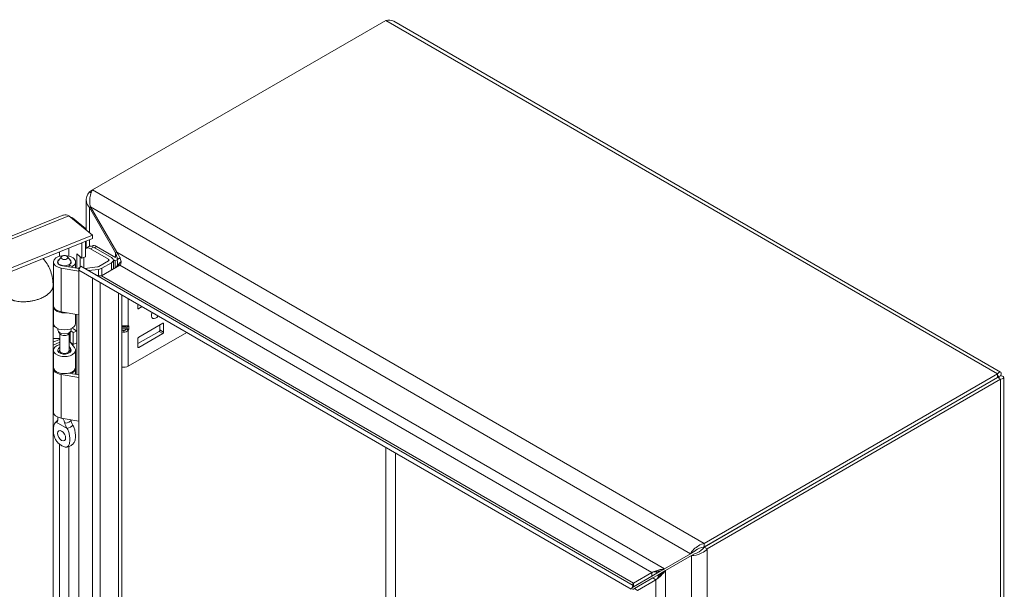
# Model space of a CAD drawing. Units: inches. Extents: x 6 to 115, y 3 to 71.
# Drawn here: x 102 to 112, y 25 to 31 of the extents above; entities that cross this region are included whole.
import ezdxf

# ---------------------------------------------------------------- set-up
doc = ezdxf.new("R2010")
doc.units = ezdxf.units.IN
doc.header["$LTSCALE"] = 7
doc.header["$MEASUREMENT"] = 0
doc.layers.add('Visible (ANSI)', color=7, linetype='Continuous', lineweight=5)
doc.layers.add('Visible Narrow (ANSI)', color=7, linetype='Continuous', lineweight=5)

msp = doc.modelspace()

# ---------------------------------------------------------------- linework, layer by layer
at = {"layer": 'Visible (ANSI)'}
for p, q in [((102.72981, 29.24197), (105.86162, 31.05012)), ((105.94661, 31.04124), (112.42943, 27.29838)), ((102.72981, 29.24197), (102.69697, 29.22301)), ((102.66217, 28.81426), (102.66217, 29.13834)), ((102.69697, 29.22301), (102.71535, 29.2124)), ((102.70844, 29.0603), (102.69697, 29.05367)), ((102.69697, 29.05367), (102.97581, 28.57072)), ((102.98728, 28.57734), (102.70844, 29.0603)), ((94.9697, 25.96308), (102.40565, 28.96918)), ((102.47705, 28.9669), (102.72788, 28.76008)), ((102.50791, 28.94146), (102.51509, 28.94436)), ((102.65439, 28.8295), (102.51509, 28.94436)), ((102.64721, 28.8266), (102.65439, 28.8295)), ((102.65439, 28.8295), (102.65439, 28.82067)), ((102.72788, 28.76008), (95.23818, 25.73226)), ((102.72788, 28.72261), (95.23818, 25.69479)), ((102.72788, 28.72261), (102.72788, 28.76008)), ((102.6168, 28.51437), (102.6168, 28.67771)), ((102.65439, 28.6929), (102.65439, 28.52957)), ((102.6903, 28.63652), (102.65782, 28.61776)), ((102.66217, 28.62028), (102.66217, 28.69605)), ((102.90001, 28.50118), (102.70643, 28.61295)), ((102.72439, 28.6435), (102.71826, 28.63996)), ((102.73891, 28.6317), (102.93249, 28.51993)), ((102.97581, 28.5216), (102.77301, 28.63869)), ((102.39618, 28.5287), (102.36565, 28.48928)), ((102.46292, 28.5287), (102.49345, 28.48928)), ((102.56104, 28.40632), (102.56104, 28.56035)), ((102.56104, 28.56035), (102.6168, 28.51437)), ((102.59863, 28.52936), (102.59863, 28.41422)), ((102.65439, 28.52957), (102.6168, 28.51437)), ((102.63768, 28.40875), (102.63768, 28.52282)), ((103.00674, 28.50374), (102.97265, 28.48405)), ((102.97581, 28.57072), (102.98728, 28.57734)), ((103.00674, 28.50374), (103.00608, 28.50412)), ((103.00674, 28.50295), (103.00674, 28.50374)), ((102.31089, 28.00792), (102.31089, 28.47278)), ((102.35955, 28.4614), (102.35955, 28.47278)), ((102.58269, 28.37491), (102.39562, 28.40714)), ((102.40875, 28.43255), (102.58269, 28.40259)), ((102.48097, 28.42011), (102.48097, 28.44309)), ((102.51345, 28.42434), (102.48097, 28.44309)), ((102.49955, 28.4614), (102.49955, 28.47278)), ((102.51345, 28.41451), (102.51345, 28.42434)), ((102.5482, 28.40853), (102.5482, 28.47278)), ((102.59435, 28.40682), (102.58269, 28.41356)), ((102.58269, 28.41356), (102.58269, 28.38706)), ((102.60602, 28.42703), (102.58308, 28.38729)), ((102.60602, 28.42703), (108.50565, 25.02088)), ((102.6468, 28.40348), (102.78188, 28.42006)), ((102.79778, 28.42504), (102.90001, 28.48407)), ((103.01973, 28.43953), (102.8234, 28.32618)), ((102.93249, 28.46532), (102.83025, 28.40629)), ((102.95182, 28.49608), (102.97265, 28.48405)), ((102.95208, 28.40048), (102.95208, 28.49263)), ((102.97265, 28.48405), (102.97265, 28.41235)), ((102.58269, 28.38706), (102.72792, 28.30321)), ((102.58269, 21.57476), (102.58269, 28.38706)), ((102.58308, 28.38729), (108.4827, 24.98114)), ((102.79143, 28.39412), (102.68552, 28.38112)), ((102.72792, 28.30321), (102.72792, 28.30366)), ((102.3076, 28.21515), (102.3076, 22.03735)), ((102.3076, 28.08615), (102.31089, 28.08748)), ((103.04305, 28.12172), (103.04305, 21.85335)), ((102.31089, 28.0551), (102.3076, 28.05377)), ((102.31089, 27.81709), (102.31089, 27.9984)), ((103.21395, 27.97998), (103.21395, 28.02305)), ((103.21395, 28.01506), (103.22087, 28.01906)), ((103.25984, 27.99655), (103.22254, 27.97502)), ((102.3076, 27.87247), (102.31089, 27.8738)), ((102.58269, 27.91006), (102.39562, 27.94228)), ((102.5482, 27.81709), (102.5482, 27.916)), ((102.56104, 27.27084), (102.56104, 27.91378)), ((103.04305, 27.77833), (103.09308, 27.77833)), ((103.48034, 27.8203), (103.22254, 27.67146)), ((103.44996, 27.80276), (103.44996, 27.74751)), ((103.48893, 27.725), (103.48893, 27.81534)), ((102.35955, 27.74532), (102.35955, 27.76178)), ((102.38517, 27.70361), (102.36565, 27.72882)), ((102.38094, 27.52455), (102.38094, 27.70908)), ((102.47392, 27.70361), (102.49345, 27.72882)), ((102.47816, 27.52455), (102.47816, 27.70908)), ((102.49843, 27.73812), (102.52408, 27.71916)), ((102.49955, 27.74532), (102.49955, 27.76178)), ((102.52408, 27.71916), (102.56027, 27.73549)), ((102.52408, 27.59215), (102.52408, 27.71916)), ((102.56027, 27.73549), (102.5264, 27.76052)), ((102.56027, 27.60848), (102.56027, 27.73549)), ((103.04305, 27.75848), (103.09308, 27.75848)), ((103.11027, 27.36151), (103.73502, 27.72221)), ((103.44136, 27.73262), (103.21395, 27.60132)), ((103.22254, 27.56128), (103.48034, 27.71012)), ((102.37595, 27.6467), (102.3076, 27.61906)), ((102.38094, 27.61634), (102.3076, 27.58669)), ((102.49546, 27.54906), (102.47816, 27.57048)), ((102.49021, 27.61718), (102.52408, 27.59215)), ((102.49247, 27.61551), (102.53709, 27.56027)), ((102.52408, 27.59215), (102.56027, 27.60848)), ((103.21395, 27.65658), (103.21395, 27.56624)), ((102.31089, 27.35001), (102.31089, 27.53132)), ((102.38094, 27.53054), (102.36584, 27.51106)), ((102.47816, 27.53054), (102.49325, 27.51106)), ((102.5482, 27.35001), (102.5482, 27.53132)), ((102.31089, 27.40671), (102.3076, 27.40538)), ((102.31089, 26.87245), (102.31089, 27.33731)), ((102.58269, 27.23944), (102.39562, 27.27166)), ((102.47236, 27.28612), (102.58269, 27.26711)), ((102.48097, 27.28463), (102.48097, 27.28827)), ((102.51345, 27.28887), (102.50173, 27.29564)), ((102.51345, 27.27904), (102.51345, 27.28887)), ((102.5482, 27.27305), (102.5482, 27.33731)), ((112.39561, 27.27772), (109.2638, 25.46957)), ((112.39561, 27.24026), (112.39561, 27.27772)), ((112.396, 27.24003), (112.42845, 27.25877)), ((112.39561, 27.24026), (109.2638, 25.4321)), ((112.396, 27.23958), (109.26419, 25.43143)), ((109.29664, 25.41269), (112.42845, 27.22085)), ((112.396, 27.23958), (112.42845, 27.22085)), ((112.46325, 27.23981), (112.46325, 19.75409)), ((102.35955, 26.80676), (102.35955, 26.81713)), ((102.58269, 26.77458), (102.39562, 26.8068)), ((109.2638, 25.46957), (109.2638, 25.4321)), ((109.11715, 25.36023), (108.83831, 25.19925)), ((109.1496, 25.37896), (109.11715, 25.36023)), ((109.16107, 25.35909), (109.12862, 25.34036)), ((109.26419, 25.43143), (109.29664, 25.41269)), ((108.84978, 25.17937), (109.12862, 25.34036)), ((108.70274, 25.15844), (108.50641, 25.04509)), ((108.70274, 25.12097), (108.75659, 25.15207)), ((108.75659, 25.15207), (108.80152, 25.178)), ((108.81299, 25.15813), (108.76807, 25.13219)), ((108.80152, 25.178), (108.82049, 25.18896)), ((108.83196, 25.16909), (108.81299, 25.15813)), ((108.82049, 25.18896), (108.83831, 25.19925)), ((108.84978, 25.17937), (108.83196, 25.16909)), ((108.50641, 25.00762), (108.70274, 25.12097)), ((108.50641, 25.04509), (108.50641, 25.00762)), ((108.71422, 25.1011), (108.51789, 24.98775)), ((108.74666, 25.08237), (108.55034, 24.96902)), ((108.76807, 25.13219), (108.71422, 25.1011)), ((108.50565, 25.02088), (108.4827, 24.98114)), ((108.51789, 24.98775), (108.55034, 24.96902))]:
    msp.add_line(p, q, dxfattribs=at)
for centre, major_axis, ratio, start_param, end_param in [((102.70643, 28.53357), (-0.04861, 0.0842), 0.57735027, 5.49778714, 6.35646281), ((102.73891, 28.55232), (-0.04861, 0.0842), 0.57735027, 5.49778714, 6.28318531), ((102.77301, 28.55931), (-0.04861, 0.0842), 0.57735027, 5.49778714, 6.28318531), ((102.42955, 28.47278), (-0.11866, 0), 0.57735027, 2.35619449, 7.56404551), ((102.8852, 28.49263), (0.06689, 0), 0.57735027, 5.49778714, 7.06858347), ((102.42955, 28.47278), (-0.07, 0), 0.57735027, 5.86265097, 9.8453123), ((102.42955, 28.47278), (-0.07273, 0), 0.57735027, 5.5880236, 7.56404551), ((102.42955, 28.47278), (0.07273, 0), 0.57735027, 5.49778714, 6.97834702), ((102.77526, 28.43804), (0.03185, 0), 0.57735027, 4.92182849, 5.49778714), ((102.77526, 28.43804), (-0.07778, 0), 0.57735027, 1.78023584, 2.35619449), ((102.8852, 28.49263), (0.02096, 0), 0.57735027, 5.49778714, 7.06858347), ((102.42955, 27.9984), (-0.11866, 0), 0.57735027, 6.21360461, 8.08618427), ((102.42955, 28.00792), (-0.11866, 0), 0.57735027, 0, 1.2808602), ((103.22254, 27.98494), (-0.00608, -0.01052), 0.57735027, 5.49778714, 7.06858347), ((103.40644, 27.92941), (-0.03342, -0.05789), 0.57735027, 4.94103902, 7.6253316), ((102.34543, 27.67888), (-0.22966, 0), 0.57735027, 4.86057089, 4.87787147), ((102.34543, 27.67888), (0.18373, 0), 0.57735027, 1.68034021, 1.77819019), ((102.42955, 27.81709), (-0.11866, 0), 0.57735027, 0, 3.14159267), ((102.34543, 27.67888), (-0.22966, 0), 0.57735027, 3.80481777, 3.88837405), ((103.0759, 27.80639), (-0.03221, 0.02164), 0.55490174, 2.45125729, 2.71305668), ((103.1002, 27.80058), (0.02121, 0.01674), 0.70901302, 4.20232108, 4.98771925), ((103.48034, 27.81038), (0.00608, 0.01052), 0.57735027, 5.49778714, 7.06858347), ((102.42955, 27.74532), (-0.07, 0), 0.57735027, 0, 3.14159265), ((102.42955, 27.71507), (0.04861, 0), 0.57735027, 3.56212699, 5.86265097), ((103.0759, 27.73041), (0.03221, 0.02164), 0.55490174, 0.42853597, 0.69033536), ((103.1002, 27.76429), (-0.02422, 0.00779), 0.25407114, 1.65232825, 2.43772641), ((103.22254, 27.66154), (0.00608, 0.01052), 0.57735027, 0.78539816, 2.35619449), ((103.44136, 27.74254), (0.00608, 0.01052), 0.57735027, 3.92699082, 5.49778714), ((103.48034, 27.72004), (-0.00608, -0.01052), 0.57735027, 0.78539816, 2.35619449), ((102.34543, 27.55187), (0.18373, 0), 0.57735027, 1.37631788, 1.77819019), ((102.42955, 27.53132), (0.11866, 0), 0.57735027, 1.99289674, 6.71951762), ((102.42955, 27.53132), (-0.07273, 0), 0.57735027, 5.44447288, 9.86111027), ((102.34543, 27.55187), (0.18373, 0), 0.57735027, 0.66322512, 0.76349833), ((103.22254, 27.5712), (-0.00608, -0.01052), 0.57735027, 5.49778714, 7.06858347), ((102.42955, 27.52455), (-0.04861, 0), 0.57735027, 0, 3.14159265), ((102.42955, 27.35001), (0.11866, 0), 0.57735027, 3.14159265, 6.28318531), ((103.0627, 27.38898), (0.06727, 0), 0.57735027, 4.41596627, 5.49778714), ((102.42955, 27.33731), (-0.11866, 0), 0.57735027, 6.19035261, 7.56404551), ((102.42955, 27.33731), (0.11866, 0), 0.57735027, 5.49778714, 6.37601801), ((112.06753, 27.05039), (0.08507, -0.14734), 0.57735027, 1.56851061, 1.57308204), ((112.06753, 27.05039), (-0.08507, 0.14734), 0.57735027, 1.56851061, 1.57308204), ((112.09998, 27.06912), (0.08507, -0.14734), 0.57735027, 4.71010326, 4.7146747), ((102.42955, 26.87245), (-0.11866, 0), 0.57735027, 0, 1.2808602), ((102.45979, 26.65392), (0.03033, -0.05254), 0.57735027, 4.63756338, 4.78721458)]:
    msp.add_ellipse(centre, major_axis=major_axis, ratio=ratio, start_param=start_param, end_param=end_param, dxfattribs=at)
for centre, major_axis in [((102.42955, 28.52008), (0.03656, 0)), ((102.3993, 26.619), (0.03033, -0.05254))]:
    msp.add_ellipse(centre, major_axis=major_axis, ratio=0.57735027, dxfattribs=at)
for points in [[(105.86162, 31.05012), (105.89215, 31.0579), (105.9224, 31.0548), (105.94656, 31.04111)], [(102.51509, 28.94436), (102.51095, 28.94549), (102.50625, 28.94637), (102.50109, 28.94698)], [(102.99416, 28.50661), (102.99073, 28.52745), (102.98436, 28.54969), (102.97581, 28.57072)], [(103.02112, 28.52218), (103.01295, 28.54028), (103.00121, 28.55942), (102.98728, 28.57734)], [(102.99482, 28.50243), (102.99461, 28.50382), (102.99439, 28.50521), (102.99416, 28.50661)], [(102.97581, 28.41418), (102.9849, 28.41942), (102.99152, 28.43073), (102.99478, 28.4465)], [(102.99478, 28.4465), (102.99723, 28.4584), (102.99779, 28.47285), (102.99643, 28.4887)], [(103.01973, 28.43953), (103.02882, 28.44478), (103.03389, 28.45519), (103.03427, 28.4693)], [(102.75905, 28.28586), (102.74865, 28.29003), (102.73812, 28.29592), (102.72792, 28.30321)], [(102.78676, 28.32751), (102.77539, 28.33077), (102.76334, 28.3362), (102.75125, 28.34318)], [(102.8234, 28.32618), (102.81336, 28.32288), (102.80057, 28.32355), (102.78676, 28.32751)], [(102.34102, 26.7641), (102.34059, 26.76391), (102.34017, 26.7637), (102.33975, 26.76349)], [(102.51807, 26.73174), (102.5185, 26.73105), (102.51893, 26.73035), (102.51935, 26.72965)], [(102.45885, 26.69473), (102.45843, 26.69542), (102.458, 26.69612), (102.45757, 26.69681)], [(108.70274, 25.15844), (108.71183, 25.16369), (108.72493, 25.16946), (108.74022, 25.17497)], [(108.79197, 25.19037), (108.8083, 25.19434), (108.82438, 25.19742), (108.83831, 25.19925)], [(108.81893, 25.14368), (108.83053, 25.15584), (108.84123, 25.16823), (108.84978, 25.17937)], [(108.49868, 25.02973), (108.49815, 25.03405), (108.50069, 25.0393), (108.50641, 25.04509)], [(108.74666, 25.08237), (108.75575, 25.08762), (108.7673, 25.09608), (108.77971, 25.10657)], [(108.50641, 25.00762), (108.49927, 25.00184), (108.49372, 24.997), (108.48972, 24.9931)], [(108.49696, 24.98056), (108.50234, 24.98207), (108.5093, 24.98446), (108.51789, 24.98775)], [(108.50565, 25.02088), (108.50157, 25.02323), (108.49912, 25.02618), (108.49868, 25.02973)]]:
    msp.add_open_spline(points, degree=3, dxfattribs=at)
for points, knots in [([(102.70844, 29.0603), (102.69518, 29.10021), (102.6969, 29.14827), (102.70711, 29.18698), (102.71298, 29.20921), (102.72138, 29.22831), (102.72981, 29.24197)], [0, 0, 0, 0, 0.99769402, 0.99769402, 0.99769402, 1.57079633, 1.57079633, 1.57079633, 1.57079633]), ([(102.69697, 29.22301), (102.66903, 29.19157), (102.65652, 29.15173), (102.66484, 29.11411), (102.66962, 29.09251), (102.68092, 29.07174), (102.69697, 29.05367)], [0, 0, 0, 0, 0.99769402, 0.99769402, 0.99769402, 1.57079633, 1.57079633, 1.57079633, 1.57079633]), ([(102.40568, 28.96912), (102.4098, 28.97082), (102.41407, 28.97217), (102.41847, 28.97312), (102.43662, 28.97707), (102.45682, 28.97472), (102.47705, 28.9669)], [0.858678415, 0.858678415, 0.858678415, 0.858678415, 0.997694023, 0.997694023, 0.997694023, 1.570796327, 1.570796327, 1.570796327, 1.570796327]), ([(102.20024, 28.50931), (102.2324, 28.47617), (102.25852, 28.43511), (102.29454, 28.34337), (102.3049, 28.29164), (102.30744, 28.23044), (102.3076, 28.22281), (102.3076, 28.21515)], [2.02486802, 2.02486802, 2.02486802, 2.02486802, 2.62359504, 2.62359504, 3.22226552, 3.22226552, 3.30689225, 3.30689225, 3.30689225, 3.30689225]), ([(103.03427, 28.4693), (103.03459, 28.4813), (103.03153, 28.49602), (103.0254, 28.51194), (103.02411, 28.5153), (103.02268, 28.51872), (103.02112, 28.52218)], [-2.61284457, -2.61284457, -2.61284457, -2.61284457, -2.163219285, -2.163219285, -2.163219285, -2.068247564, -2.068247564, -2.068247564, -2.068247564]), ([(112.42845, 27.25877), (112.43928, 27.28477), (112.43514, 27.30162), (112.4225, 27.2993), (112.41524, 27.29797), (112.40544, 27.29058), (112.39561, 27.27772)], [0, 0, 0, 0, 0.99769402, 0.99769402, 0.99769402, 1.57079633, 1.57079633, 1.57079633, 1.57079633]), ([(112.396, 27.24003), (112.40824, 27.25533), (112.40855, 27.26318), (112.40329, 27.25561), (112.40122, 27.25264), (112.39842, 27.24744), (112.39561, 27.24026)], [0, 0, 0, 0, 1.12719708, 1.12719708, 1.12719708, 1.57079633, 1.57079633, 1.57079633, 1.57079633]), ([(112.396, 27.24003), (112.41538, 27.24298), (112.42232, 27.23932), (112.41314, 27.23855), (112.40953, 27.23825), (112.40363, 27.23842), (112.396, 27.23958)], [0, 0, 0, 0, 1.12719708, 1.12719708, 1.12719708, 1.57079633, 1.57079633, 1.57079633, 1.57079633]), ([(112.42845, 27.22085), (112.45639, 27.22447), (112.46891, 27.23649), (112.46058, 27.24627), (112.4558, 27.2519), (112.4445, 27.25669), (112.42845, 27.25877)], [0, 0, 0, 0, 0.99769402, 0.99769402, 0.99769402, 1.57079633, 1.57079633, 1.57079633, 1.57079633]), ([(102.33975, 26.76349), (102.33258, 26.75979), (102.32719, 26.75265), (102.31865, 26.7351), (102.31558, 26.72363), (102.31062, 26.69169), (102.31056, 26.66804), (102.31653, 26.62666), (102.32096, 26.60945), (102.33178, 26.58243), (102.33744, 26.57142), (102.35077, 26.55228), (102.35684, 26.54585), (102.36627, 26.53691), (102.3711, 26.53297), (102.38214, 26.52476), (102.38878, 26.52044), (102.39644, 26.51583), (102.39787, 26.51499), (102.3993, 26.51417)], [0.000001, 0.000001, 0.000001, 0.000001, 0.13677231, 0.13677231, 0.29421701, 0.29421701, 0.55765721, 0.55765721, 0.75493808, 0.75493808, 0.89621291, 0.89621291, 1.02240189, 1.02240189, 1.14336763, 1.14336763, 1.30135657, 1.30135657, 1.3374969, 1.3374969, 1.3374969, 1.3374969]), ([(102.32793, 26.75259), (102.33403, 26.76129), (102.34138, 26.76933), (102.35192, 26.7779), (102.35443, 26.77976), (102.357, 26.78151)], [0, 0, 0, 0, 0.104110419, 0.104110419, 0.135346184, 0.135346184, 0.135346184, 0.135346184]), ([(102.34102, 26.7641), (102.3467, 26.76661), (102.35136, 26.77065), (102.35787, 26.78111), (102.35974, 26.78759), (102.35965, 26.79503), (102.35965, 26.79505), (102.35965, 26.79507)], [0.61746531, 0.61746531, 0.61746531, 0.61746531, 0.722426758, 0.722426758, 0.827035135, 0.827035135, 0.827363944, 0.827363944, 0.827363944, 0.827363944]), ([(102.35612, 26.78007), (102.35612, 26.78007), (102.35621, 26.78018), (102.35667, 26.78088), (102.35724, 26.78184), (102.35838, 26.78475), (102.35895, 26.78669), (102.35926, 26.78888)], [5.062276456, 5.062276456, 5.062276456, 5.062276456, 5.132905383, 5.132905383, 5.273980169, 5.273980169, 5.415054956, 5.415054956, 5.415054956, 5.415054956]), ([(102.3597, 26.81707), (102.35957, 26.81355), (102.35954, 26.80976), (102.35955, 26.80234), (102.35959, 26.79876), (102.35965, 26.79507)], [-0.28651116, -0.28651116, -0.28651116, -0.28651116, -0.228694877, -0.228694877, -0.179314084, -0.179314084, -0.179314084, -0.179314084]), ([(102.43334, 26.75253), (102.43235, 26.75675), (102.43122, 26.76096), (102.42694, 26.77475), (102.42313, 26.78411), (102.41642, 26.79681), (102.41435, 26.80041), (102.41208, 26.80397)], [-0.914221862, -0.914221862, -0.914221862, -0.914221862, -0.864841069, -0.864841069, -0.750493631, -0.750493631, -0.70443385, -0.70443385, -0.70443385, -0.70443385]), ([(102.43334, 26.75253), (102.43428, 26.74849), (102.43551, 26.74425), (102.44011, 26.73067), (102.4443, 26.72088), (102.45181, 26.70643), (102.45459, 26.70155), (102.45757, 26.69681)], [0.851112765, 0.851112765, 0.851112765, 0.851112765, 0.900934315, 0.900934315, 1.006208643, 1.006208643, 1.061074537, 1.061074537, 1.061074537, 1.061074537]), ([(102.51807, 26.73174), (102.5124, 26.74085), (102.50773, 26.75065), (102.50141, 26.77003), (102.49957, 26.77971), (102.49945, 26.78892)], [0.61746531, 0.61746531, 0.61746531, 0.61746531, 0.722426758, 0.722426758, 0.821000359, 0.821000359, 0.821000359, 0.821000359]), ([(102.51935, 26.72965), (102.52652, 26.71768), (102.5319, 26.70432), (102.54045, 26.67691), (102.54352, 26.66189), (102.54847, 26.62423), (102.54853, 26.60051), (102.54264, 26.56645), (102.53839, 26.55464), (102.53238, 26.54621)], [0.000001, 0.000001, 0.000001, 0.000001, 0.136772312, 0.136772312, 0.294217012, 0.294217012, 0.557657208, 0.557657208, 0.749137551, 0.749137551, 0.749137551, 0.749137551]), ([(102.3993, 26.51416), (102.40073, 26.51334), (102.40217, 26.51252), (102.40984, 26.50828), (102.41647, 26.50494), (102.42752, 26.5004), (102.43234, 26.49877), (102.44178, 26.49682), (102.44785, 26.49625), (102.46118, 26.50001), (102.46685, 26.50449), (102.47766, 26.51905), (102.48209, 26.53116), (102.48804, 26.56569), (102.48797, 26.58944), (102.48299, 26.62709), (102.47992, 26.64208), (102.47138, 26.66944), (102.46601, 26.68277), (102.45885, 26.69473)], [0, 0, 0, 0, 0.019870276, 0.019870276, 0.106233615, 0.106233615, 0.172369125, 0.172369125, 0.24137513, 0.24137513, 0.318565227, 0.318565227, 0.426428349, 0.426428349, 0.570498355, 0.570498355, 0.656364181, 0.656364181, 0.730964616, 0.730964616, 0.730964616, 0.730964616]), ([(102.53238, 26.54621), (102.52558, 26.53668), (102.51731, 26.52803), (102.49931, 26.51425), (102.4895, 26.50882), (102.47001, 26.50122), (102.46028, 26.49869), (102.4504, 26.49722)], [0, 0, 0, 0, 0.114681528, 0.114681528, 0.224603757, 0.224603757, 0.322903244, 0.322903244, 0.322903244, 0.322903244]), ([(109.2638, 25.46957), (109.2226, 25.4611), (109.18184, 25.43558), (109.15342, 25.40738), (109.1371, 25.39119), (109.12477, 25.37436), (109.11715, 25.36023)], [0, 0, 0, 0, 0.99769402, 0.99769402, 0.99769402, 1.57079633, 1.57079633, 1.57079633, 1.57079633]), ([(109.12862, 25.34036), (109.15656, 25.33954), (109.19904, 25.34763), (109.23766, 25.36775), (109.25985, 25.37931), (109.28059, 25.39463), (109.29664, 25.41269)], [0, 0, 0, 0, 0.99769402, 0.99769402, 0.99769402, 1.57079633, 1.57079633, 1.57079633, 1.57079633]), ([(109.2638, 25.4321), (109.22944, 25.42957), (109.19558, 25.41354), (109.17228, 25.39718), (109.16311, 25.39075), (109.15549, 25.38436), (109.1496, 25.37896)], [0, 0, 0, 0, 1.12719708, 1.12719708, 1.12719708, 1.57079633, 1.57079633, 1.57079633, 1.57079633]), ([(109.26419, 25.43143), (109.24481, 25.40294), (109.214, 25.38163), (109.18819, 25.36963), (109.17803, 25.3649), (109.16869, 25.3615), (109.16107, 25.35909)], [0, 0, 0, 0, 1.12719708, 1.12719708, 1.12719708, 1.57079633, 1.57079633, 1.57079633, 1.57079633]), ([(108.74022, 25.17497), (108.75323, 25.17965), (108.76786, 25.18415), (108.78262, 25.18801), (108.78573, 25.18883), (108.78886, 25.18961), (108.79197, 25.19037)], [-2.61284457, -2.61284457, -2.61284457, -2.61284457, -2.163219285, -2.163219285, -2.163219285, -2.068247564, -2.068247564, -2.068247564, -2.068247564]), ([(108.77971, 25.10657), (108.79027, 25.11549), (108.80148, 25.12591), (108.81221, 25.13676), (108.81447, 25.13905), (108.81672, 25.14136), (108.81893, 25.14368)], [-2.61284457, -2.61284457, -2.61284457, -2.61284457, -2.163219285, -2.163219285, -2.163219285, -2.068247564, -2.068247564, -2.068247564, -2.068247564])]:
    msp.add_open_spline(points, degree=3, knots=knots, dxfattribs=at)
at = {"layer": 'Visible Narrow (ANSI)'}
for p, q in [((112.39561, 27.27772), (105.86162, 31.05012)), ((102.72981, 29.24197), (109.2638, 25.46957)), ((102.69697, 29.05367), (102.69697, 28.78556)), ((109.11715, 25.36023), (102.70844, 29.0603)), ((102.47705, 28.9669), (94.98735, 25.93908)), ((102.4775, 28.62139), (102.4775, 28.53545)), ((102.69697, 28.71012), (102.69697, 28.63943)), ((102.73891, 28.6317), (102.70643, 28.61295)), ((102.74991, 28.62535), (102.77301, 28.63869)), ((102.37595, 28.5339), (102.37595, 28.58034)), ((102.97581, 28.5216), (102.97581, 28.57072)), ((102.98728, 28.57734), (108.83831, 25.19925)), ((102.39562, 27.94228), (102.39562, 28.40714)), ((102.83025, 28.33014), (102.83025, 28.40629)), ((102.90001, 28.48407), (102.90001, 28.50118)), ((102.93249, 28.38917), (102.93249, 28.46532)), ((108.70274, 25.15844), (103.01973, 28.43953)), ((102.72792, 21.65861), (102.72792, 28.30321)), ((102.79143, 28.32629), (102.79143, 28.39412)), ((102.8234, 28.32618), (108.50641, 25.04509)), ((102.81193, 28.25516), (102.81193, 21.71991)), ((103.00826, 21.83326), (103.00826, 28.14181)), ((103.11027, 28.08291), (103.11027, 27.79236)), ((103.21395, 27.97998), (103.22254, 27.97502)), ((103.1002, 27.75752), (103.1002, 27.77928)), ((103.11027, 27.79236), (103.11739, 27.79066)), ((103.11739, 27.79066), (103.11739, 27.75437)), ((103.48893, 27.81534), (103.48034, 27.8203)), ((102.49021, 27.61718), (102.49021, 27.72463)), ((103.0627, 27.7228), (103.0627, 27.74094)), ((103.11739, 27.75437), (103.11027, 27.74445)), ((103.11027, 27.74445), (103.11027, 27.36151)), ((103.48034, 27.71012), (103.44136, 27.73262)), ((103.44996, 27.74751), (103.48893, 27.725)), ((102.37595, 27.6467), (102.37595, 27.65647)), ((103.21395, 27.56624), (103.22254, 27.56128)), ((102.49546, 27.51357), (102.49546, 27.54906)), ((102.39562, 26.8068), (102.39562, 27.27166)), ((112.396, 27.24003), (112.39561, 27.24026)), ((112.396, 27.23958), (112.396, 27.24003)), ((112.42845, 19.67605), (112.42845, 27.22085)), ((102.33975, 26.76349), (102.45885, 26.69473)), ((102.37595, 23.45348), (102.37595, 26.52936)), ((102.4775, 26.50415), (102.4775, 23.45502)), ((105.86124, 23.6019), (105.86124, 26.49464)), ((105.96436, 26.4351), (105.96436, 23.75259)), ((109.29664, 25.41269), (109.29664, 17.86789)), ((109.12862, 17.94023), (109.12862, 25.34036)), ((108.70274, 25.15844), (108.70274, 25.12097)), ((108.84978, 25.17937), (108.84978, 18.42319)), ((108.74666, 25.08237), (108.71422, 25.1011)), ((108.74666, 18.52019), (108.74666, 25.08237))]:
    msp.add_line(p, q, dxfattribs=at)
for centre, major_axis, ratio, start_param, end_param in [((103.09308, 27.80228), (-0.00565, -0.02364), 0.80473785, 0.28886115, 1.3360587), ((103.09308, 27.75437), (-0.01975, 0.01417), 0.13807119, 3.76392697, 4.81112452), ((102.42955, 26.74792), (-0.09285, 0), 0.57735027, 5.61097781, 5.97660571), ((102.42955, 26.79288), (0.07, 0), 0.57735027, 4.76658446, 6.18588446), ((102.42955, 26.74792), (0.09285, 0), 0.57735027, 5.01896858, 5.97660571)]:
    msp.add_ellipse(centre, major_axis=major_axis, ratio=ratio, start_param=start_param, end_param=end_param, dxfattribs=at)
for points, degree, knots in [([(102.99416, 28.50661), (103.0015, 28.50787), (103.00883, 28.50912), (103.01924, 28.5109), (103.02232, 28.51143), (103.0254, 28.51195)], 3, [-0.14986, -0.14986, -0.14986, -0.14986, -0.07493, -0.07493, -0.043479762, -0.043479762, -0.043479762, -0.043479762]), ([(102.97581, 28.41418), (102.97864, 28.41581), (102.9814, 28.41784), (102.98709, 28.42279), (102.98995, 28.42571), (102.99698, 28.43348), (103.00134, 28.43892), (103.00593, 28.44481)], 3, [-0.167457786, -0.167457786, -0.167457786, -0.167457786, -0.122671974, -0.122671974, -0.074582572, -0.074582572, 0, 0, 0, 0]), ([(103.00593, 28.44481), (103.01202, 28.45263), (103.01891, 28.46179), (103.02888, 28.47425), (103.0313, 28.47721), (103.03374, 28.48013)], 3, [-0.202573804, -0.202573804, -0.202573804, -0.202573804, -0.082798445, -0.082798445, -0.043967322, -0.043967322, -0.043967322, -0.043967322]), ([(103.02346, 28.44216), (103.0213, 28.44249), (103.01913, 28.44281), (103.01329, 28.4437), (103.00961, 28.44426), (103.00593, 28.44481)], 3, [-0.0968548328, -0.0968548328, -0.0968548328, -0.0968548328, -0.07493, -0.07493, -0.0376616194, -0.0376616194, -0.0376616194, -0.0376616194]), ([(101.85206, 28.09613), (101.85206, 28.06936), (101.92383, 28.03335), (102.16644, 28.04149), (102.28924, 28.1484), (102.3076, 28.19951), (102.3076, 28.21515)], 4, [-0.912483097, -0.912483097, -0.912483097, -0.912483097, -0.912483097, -0.625, -0.375, -0.238407137, -0.238407137, -0.238407137, -0.238407137, -0.238407137]), ([(103.04305, 27.79142), (103.04941, 27.79131), (103.05606, 27.79126), (103.0627, 27.79126), (103.07151, 27.79126), (103.08031, 27.79135), (103.08845, 27.79154), (103.09658, 27.79173), (103.10404, 27.79201), (103.11027, 27.79236)], 3, [2.84516235, 2.84516235, 2.84516235, 2.84516235, 3.14159265, 3.14159265, 3.14159265, 3.53429174, 3.53429174, 3.53429174, 3.92699082, 3.92699082, 3.92699082, 3.92699082]), ([(103.09308, 27.77833), (103.08911, 27.77928), (103.08434, 27.78004), (103.07915, 27.78055), (103.07395, 27.78107), (103.06833, 27.78133), (103.0627, 27.78133), (103.05708, 27.78133), (103.05146, 27.78107), (103.04626, 27.78055), (103.04517, 27.78044), (103.0441, 27.78033), (103.04305, 27.7802)], 3, [2.35619449, 2.35619449, 2.35619449, 2.35619449, 2.74889357, 2.74889357, 2.74889357, 3.14159265, 3.14159265, 3.14159265, 3.53429174, 3.53429174, 3.53429174, 3.61661378, 3.61661378, 3.61661378, 3.61661378]), ([(103.04305, 27.74757), (103.0441, 27.74682), (103.04517, 27.74613), (103.04626, 27.7455), (103.05146, 27.7425), (103.05708, 27.74094), (103.0627, 27.74094)], 3, [5.808164176, 5.808164176, 5.808164176, 5.808164176, 5.890486225, 5.890486225, 5.890486225, 6.283185307, 6.283185307, 6.283185307, 6.283185307]), ([(103.0627, 27.74094), (103.06833, 27.74094), (103.07395, 27.7425), (103.07915, 27.7455), (103.08434, 27.7485), (103.08911, 27.75294), (103.09308, 27.75848)], 3, [0, 0, 0, 0, 0.392699082, 0.392699082, 0.392699082, 0.785398163, 0.785398163, 0.785398163, 0.785398163]), ([(103.11027, 27.74445), (103.10404, 27.7376), (103.09658, 27.73213), (103.08845, 27.72842), (103.08031, 27.72472), (103.07151, 27.7228), (103.0627, 27.7228)], 3, [5.497787144, 5.497787144, 5.497787144, 5.497787144, 5.890486225, 5.890486225, 5.890486225, 6.283185307, 6.283185307, 6.283185307, 6.283185307]), ([(108.70274, 25.15844), (108.70444, 25.15942), (108.70625, 25.16031), (108.71035, 25.16203), (108.71263, 25.16283), (108.71987, 25.16502), (108.72527, 25.16618), (108.73529, 25.16791), (108.73969, 25.16857), (108.74434, 25.16921)], 3, [-0.397759003, -0.397759003, -0.397759003, -0.397759003, -0.364816453, -0.364816453, -0.327951863, -0.327951863, -0.252352117, -0.252352117, -0.199037043, -0.199037043, -0.199037043, -0.199037043]), ([(108.74434, 25.16921), (108.75185, 25.17025), (108.76001, 25.17127), (108.78037, 25.17414), (108.79063, 25.17582), (108.80152, 25.178)], 3, [-0.199037043, -0.199037043, -0.199037043, -0.199037043, -0.11290142, -0.11290142, 0, 0, 0, 0]), ([(108.75659, 25.15207), (108.75387, 25.15588), (108.75114, 25.1597), (108.74705, 25.16541), (108.7457, 25.16731), (108.74434, 25.16921)], 3, [-0.14986, -0.14986, -0.14986, -0.14986, -0.07493, -0.07493, -0.037661619, -0.037661619, -0.037661619, -0.037661619]), ([(108.81299, 25.15813), (108.80626, 25.15048), (108.80008, 25.14297), (108.78738, 25.12683), (108.78181, 25.11946), (108.77679, 25.11301)], 3, [-0.168426668, -0.168426668, -0.168426668, -0.168426668, -0.081611344, -0.081611344, 0, 0, 0, 0]), ([(108.79197, 25.19037), (108.79673, 25.19014), (108.80148, 25.1899), (108.81099, 25.18943), (108.81574, 25.18919), (108.82049, 25.18896)], 3, [-0.14986, -0.14986, -0.14986, -0.14986, -0.07493, -0.07493, 0, 0, 0, 0]), ([(108.83196, 25.16909), (108.82979, 25.16485), (108.82762, 25.16062), (108.82327, 25.15215), (108.8211, 25.14792), (108.81893, 25.14368)], 3, [-0.14986, -0.14986, -0.14986, -0.14986, -0.07493, -0.07493, 0, 0, 0, 0]), ([(108.77679, 25.11301), (108.77052, 25.10495), (108.76479, 25.09792), (108.7551, 25.08827), (108.75099, 25.08487), (108.74666, 25.08237)], 3, [-0.143358325, -0.143358325, -0.143358325, -0.143358325, -0.059988796, -0.059988796, 0, 0, 0, 0]), ([(108.77679, 25.11301), (108.77582, 25.11513), (108.77486, 25.11726), (108.77195, 25.12365), (108.77001, 25.12792), (108.76807, 25.13219)], 3, [-0.112198381, -0.112198381, -0.112198381, -0.112198381, -0.07493, -0.07493, 0, 0, 0, 0])]:
    msp.add_open_spline(points, degree=degree, knots=knots, dxfattribs=at)
for points in [[(103.00593, 28.44481), (103.00221, 28.44538), (102.99849, 28.44594), (102.99478, 28.4465)], [(103.0627, 27.7228), (103.05606, 27.7228), (103.04941, 27.72389), (103.04305, 27.72602)], [(108.74434, 25.16921), (108.74297, 25.17113), (108.7416, 25.17305), (108.74022, 25.17497)], [(108.77971, 25.10657), (108.77874, 25.10872), (108.77776, 25.11086), (108.77679, 25.11301)]]:
    msp.add_open_spline(points, degree=3, dxfattribs=at)

doc.saveas('drawing.dxf')
